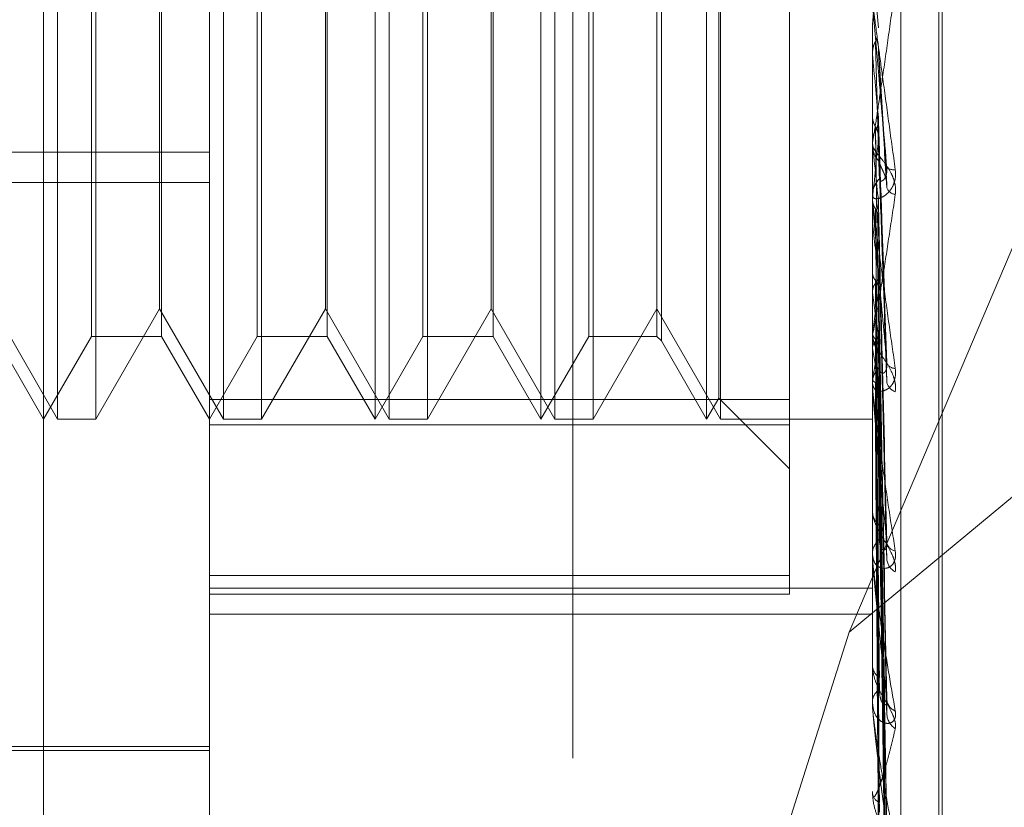
# Model space of a CAD drawing. Units: inches. Extents: x 0 to 23.4, y 0 to 16.5.
# Drawn here: x 12.2 to 12.2, y 9.6 to 9.6 of the extents above; entities that cross this region are included whole.
import ezdxf

# ---------------------------------------------------------------- set-up
doc = ezdxf.new("R2010")
doc.units = ezdxf.units.IN
doc.header["$MEASUREMENT"] = 0
doc.linetypes.add('HIDDEN', pattern=[0.07500000000000001, 0.05, -0.025])

msp = doc.modelspace()

# ---------------------------------------------------------------- linework, layer by layer
at = {"color": 7, "linetype": 'HIDDEN', "lineweight": 0}
for p, q in [((12.1969027292, 4.9828651356), (12.1969027292, 10.9071940678)), ((12.1837419811, 9.7312801458), (12.1837419811, 9.5393864328)), ((12.1753180835, 9.538857458), (12.1753180835, 9.730751171)), ((12.2146881622, 9.730751171), (12.2146881622, 9.538857458)), ((12.2163729418, 9.538963253), (12.2163729418, 9.730856966)), ((12.1654755638, 9.5678026424), (12.1654755638, 9.7299705466)), ((12.2186251701, 9.5662914472), (12.2186251701, 9.6989161805)), ((12.2188212034, 9.5661430229), (12.2188212034, 9.6987677562)), ((12.2097669024, 9.604175715), (12.2097669024, 9.6623961796)), ((12.1663075515, 9.6030020426), (12.1663075515, 9.6620571608)), ((12.1761500712, 9.6030020426), (12.1761500712, 9.6620571608)), ((12.1851606032, 9.6030020426), (12.1851606032, 9.6620517114)), ((12.1859925908, 9.6030020426), (12.1859925908, 9.6620571608)), ((12.1950031229, 9.6030020426), (12.1950031229, 9.6620517114)), ((12.1958351105, 9.6030020426), (12.1958351105, 9.6620571608)), ((12.2048456425, 9.6030020426), (12.2048456425, 9.6620517114)), ((12.2056776302, 9.6030020426), (12.2056776302, 9.6620571608)), ((12.205566165, 9.6042500241), (12.205566165, 9.6608039602)), ((12.2021566162, 9.6573996304), (12.2021566162, 9.6076641628)), ((12.1683168545, 9.6079233025), (12.1683168545, 9.6571313598)), ((12.1724767928, 9.6571359009), (12.1724767928, 9.6079278436)), ((12.1781593742, 9.6079233025), (12.1781593742, 9.6571313598)), ((12.1823193125, 9.6571359009), (12.1823193125, 9.6079278436)), ((12.1880018939, 9.6079233025), (12.1880018939, 9.6571313598)), ((12.1921618322, 9.6571359009), (12.1921618322, 9.6079278436)), ((12.1978444136, 9.6079233025), (12.1978444136, 9.6571313598)), ((12.2018928866, 9.6571359009), (12.2018928866, 9.6079278436)), ((12.2133019325, 9.5903456299), (12.2325777292, 9.635771337)), ((12.168580584, 9.6330968609), (12.168580584, 9.6030020426)), ((12.1723653276, 9.6095574108), (12.1723653276, 9.6329709246)), ((12.1784231037, 9.6330968609), (12.1784231037, 9.6030020426)), ((12.1822078473, 9.6095574108), (12.1822078473, 9.6329709246)), ((12.1882656234, 9.6330968609), (12.1882656234, 9.6030020426)), ((12.192050367, 9.6095574108), (12.192050367, 9.6329709246)), ((12.1981081431, 9.6330968609), (12.1981081431, 9.6030020426)), ((12.2146937803, 9.6302240133), (12.2150438003, 9.6262563127)), ((12.2146937803, 9.6264483215), (12.2146895674, 9.6263854376)), ((12.2146937803, 9.6242334921), (12.2146937803, 9.6264483215)), ((12.2146881622, 9.6263854976), (12.2146895674, 9.6263854376)), ((12.2146881622, 9.626321646), (12.2146884976, 9.626352405)), ((12.2146881622, 9.6247565435), (12.2146895674, 9.6247566027)), ((12.2146937803, 9.6246946122), (12.2146895674, 9.6247566027)), ((12.2146937803, 9.6160146874), (12.2146937803, 9.6246946122)), ((12.2155459006, 9.616961168), (12.2150470562, 9.6250893363)), ((12.2146881622, 9.6210307166), (12.2146895674, 9.6210306601)), ((12.2146881622, 9.6209698434), (12.2146884976, 9.6209987907)), ((12.2146937803, 9.6210898895), (12.2146895674, 9.6210306601)), ((12.2146881622, 9.6194615391), (12.2146881622, 9.6193054928)), ((12.2146937803, 9.6194483881), (12.2146895674, 9.6195060432)), ((12.2155515963, 9.6052748453), (12.2150487265, 9.6197814372)), ((12.1014991859, 9.6188710867), (12.1753180835, 9.6188710867)), ((12.1014991859, 9.6170747658), (12.1753180835, 9.6170747658)), ((12.2146881622, 9.6161388237), (12.2146881622, 9.6162929075)), ((12.2146937803, 9.6049053366), (12.2146937803, 9.616278858)), ((12.2146937803, 9.6151201624), (12.2146937803, 9.616278858)), ((12.2146937803, 9.6151201624), (12.2146937803, 9.6161449185)), ((12.2146937803, 9.6146749531), (12.2146895674, 9.6147261891)), ((12.215521376, 9.5950343684), (12.2150399653, 9.6150702068)), ((12.2146937803, 9.6117921327), (12.2146895674, 9.611746425)), ((12.2155259364, 9.5861235163), (12.2150424696, 9.6114635441)), ((12.2155222944, 9.585812495), (12.2150404725, 9.6108766034)), ((12.2146937803, 9.6105468316), (12.2146895674, 9.6105897967)), ((12.1625228079, 9.6095574108), (12.1663075515, 9.6030020426)), ((12.168580584, 9.6030020426), (12.1723653276, 9.6095574108)), ((12.1723653276, 9.6095574108), (12.1761500712, 9.6030020426)), ((12.1784231037, 9.6030020426), (12.1822078473, 9.6095574108)), ((12.1822078473, 9.6095574108), (12.1859925908, 9.6030020426)), ((12.1882656234, 9.6030020426), (12.192050367, 9.6095574108)), ((12.192050367, 9.6095574108), (12.1958351105, 9.6030020426)), ((12.1981081431, 9.6030020426), (12.2018928866, 9.6095574108)), ((12.2018928866, 9.6095574108), (12.2056776302, 9.6030020426)), ((12.1626342731, 9.6079233025), (12.1654755638, 9.6030020426)), ((12.1654755638, 9.6030020426), (12.1683168545, 9.6079233025)), ((12.1683168545, 9.6079233025), (12.1724767928, 9.6079233025)), ((12.1724767928, 9.6079233025), (12.1753180835, 9.6030020426)), ((12.1753180835, 9.6030020426), (12.1781593742, 9.6079233025)), ((12.1781593742, 9.6079233025), (12.1823193125, 9.6079233025)), ((12.1823193125, 9.6079233025), (12.1851606032, 9.6030020426)), ((12.1851606032, 9.6030020426), (12.1880018939, 9.6079233025)), ((12.1880018939, 9.6079233025), (12.1921618322, 9.6079233025)), ((12.1921618322, 9.6079233025), (12.1950031229, 9.6030020426)), ((12.1950031229, 9.6030020426), (12.1978444136, 9.6079233025)), ((12.1978444136, 9.6079233025), (12.2018928866, 9.6079233025)), ((12.2018928866, 9.6079233025), (12.2021566162, 9.607659573)), ((12.2146881622, 9.6081309366), (12.2146881622, 9.607984064)), ((12.2146937803, 9.608188853), (12.2146895674, 9.6081525238)), ((12.215525369, 9.5785249157), (12.2150421556, 9.6079277309)), ((12.2021566162, 9.607659573), (12.2048456425, 9.6030020426)), ((12.2146937803, 9.6072132248), (12.2146895674, 9.607246366)), ((12.2155229147, 9.5782812021), (12.2150408144, 9.6074675962)), ((12.2325777292, 9.6063585609), (12.2133019325, 9.5903456299)), ((12.2146937803, 9.6054653114), (12.2146895674, 9.6054396737)), ((12.2146881622, 9.605020819), (12.2146881622, 9.6051642335)), ((12.2146937803, 9.6047946177), (12.2146895674, 9.6048167374)), ((12.2146937803, 9.5947943987), (12.2146937803, 9.605150184)), ((12.2155234217, 9.572709835), (12.215041071, 9.6049660246)), ((12.2155249197, 9.5728794473), (12.2150419101, 9.6052820996)), ((12.2048456425, 9.6030020426), (12.205566165, 9.6042500241)), ((12.205566165, 9.6042500241), (12.2097669024, 9.6000492867)), ((12.1753180835, 9.604175715), (12.2097669024, 9.604175715)), ((12.2097669024, 9.604175715), (12.2097669024, 9.5937261339)), ((12.2146937803, 9.6037199438), (12.2146895674, 9.6037059242)), ((12.2155245298, 9.5693908271), (12.2150416966, 9.6036221926)), ((12.2146937803, 9.6033784252), (12.2146895674, 9.6033887238)), ((12.2155237939, 9.5693055034), (12.2150412927, 9.6034612474)), ((12.1663075515, 9.6030020426), (12.168580584, 9.6030020426)), ((12.2097669024, 9.6026630238), (12.1753180835, 9.6026630238)), ((12.1761500712, 9.6030020426), (12.1784231037, 9.6030020426)), ((12.1859925908, 9.6030020426), (12.1882656234, 9.6030020426)), ((12.1958351105, 9.6030020426), (12.1981081431, 9.6030020426)), ((12.2056776302, 9.6030020426), (12.2146881622, 9.6030020426)), ((12.2146937803, 9.6030158322), (12.2146895674, 9.6030139375)), ((12.2155241638, 9.5681849984), (12.2150414959, 9.6030078551)), ((12.2146881622, 9.5976821654), (12.2146881622, 9.5975497749)), ((12.2146881622, 9.5948970533), (12.2146881622, 9.5950246151)), ((12.2146937803, 9.5860473093), (12.2146937803, 9.5950105657)), ((12.1753180835, 9.5937261339), (12.2097669024, 9.5937261339)), ((12.2097669024, 9.5937261339), (12.2097669024, 9.5926074437)), ((12.1753180835, 9.5929579727), (12.2146881622, 9.5929579727)), ((12.2097669024, 9.5926074437), (12.1753180835, 9.5926074437)), ((12.1753180835, 9.5914263728), (12.2146881622, 9.5914263728)), ((12.2133019325, 9.5903456299), (12.2050740531, 9.5642904591)), ((12.2146881622, 9.5884928713), (12.2146881622, 9.5883797479)), ((12.2146881622, 9.5861334261), (12.2146881622, 9.5862405247)), ((12.1467747764, 9.5835630663), (12.1753180835, 9.5835630663)), ((12.1556330441, 9.5833170033), (12.1753180835, 9.5833170033)), ((12.2146881622, 9.5808951794), (12.2146881622, 9.5808054117))]:
    msp.add_line(p, q, dxfattribs=at)
for centre, radius, start, end in [((10.6412347113, 9.7671019759), 1.579733171210718, 354.8918293212, 355.0364532904), ((13.2918887159, 9.7223981829), 1.081616806939044, 185.1826518397, 185.3840116014), ((11.8181405737, 9.6577754614), 0.398732426267004, 354.0069851328, 354.5097315739), ((12.7089876546, 9.6676201593), 0.4966356347928099, 185.5662245625, 185.9680831051), ((12.2161127498, 9.6193083539), 0.0014245904862453, 180.1150735796, 224.9601225956), ((12.2159364783, 9.6184777797), 0.0006539684523536, 233.0187133711, 279.7336110953), ((12.2160910317, 9.6162888045), 0.0014028754454611, 134.6738692513, 179.832428624), ((12.2161466186, 9.6170017927), 0.0006541990711062, 202.6967926521, 261.2450013102), ((12.2160625768, 9.6161388306), 0.001374414593096, 180.0002903768, 185.1822711584), ((12.4549437651, 9.6409805262), 0.2416858257605397, 186.2485673233, 186.9695325174), ((12.1159795572, 9.6233273474), 0.0998682725180496, 351.2812310826, 352.7246878727), ((12.321586109, 9.6244539254), 0.107793214951022, 187.41275818, 188.7372585025), ((12.2159889952, 9.6079943784), 0.0013008739064649, 180.4542922725, 227.1750002349), ((12.1778422145, 9.6133904763), 0.0376941128397756, 347.8630313529, 350.7276477475), ((12.2528308716, 9.6135858381), 0.0386658497482294, 189.4863393778, 192.2388193958), ((12.2159531756, 9.6051515718), 0.0012650767688351, 132.11972507, 179.426538834), ((12.216035282, 9.6065570383), 0.0005334951814554, 202.6912327059, 271.2632179152), ((12.2158783048, 9.60502084), 0.0011901425882206, 180.0010119263, 185.5693237264), ((12.2163012127, 9.6053694726), 0.0007722662294309, 190.9788756767, 250.7845312305), ((12.2158102251, 9.5975728987), 0.0011223011409424, 181.180596684, 231.0507786203), ((12.2157654357, 9.5949977704), 0.0010776079295389, 127.8168810308, 178.5725340422), ((12.2161787059, 9.5958036814), 0.0006451458378505, 189.8555742475, 258.2242311399), ((12.2156296444, 9.5948970975), 0.0009414821506684, 180.0026891742, 186.2624051168), ((12.2164906152, 9.5947757241), 0.0009521209841065, 185.6262099363, 242.2329564102), ((12.2156020508, 9.5884227782), 0.0009149010796823, 182.6957704781, 237.0710144199), ((12.2155547084, 9.5861917526), 0.0008679175941898, 121.2302762684, 176.7785996422), ((12.2153522196, 9.5861335061), 0.0006640574064984, 180.0069019977, 187.4582167469), ((12.2163625242, 9.5864296515), 0.000821862633691, 184.3973670341, 247.4269535384), ((12.2166842536, 9.5855697917), 0.0011427244181569, 182.9862334584, 236.108370311), ((12.2153942963, 9.5808798397), 0.0007100456446787, 186.0168779014, 245.9307928539)]:
    msp.add_arc(centre, radius, start, end, dxfattribs=at)
for points, knots in [([(12.21468816223417, 9.619461539127133), (12.2146886617119, 9.619455275680606), (12.21468974045042, 9.61944174830886), (12.21470023438577, 9.619477838192928), (12.21473673996177, 9.619663095616062), (12.21485581664058, 9.620392285233105), (12.2150563634456, 9.62171467657413), (12.21534554111788, 9.623685927813556), (12.21567775366044, 9.626007744846463), (12.21592360981702, 9.627770023969875), (12.21604704321676, 9.628654785639146)], [0, 0, 0, 0, 0.0132025401077882, 0.0285139606762571, 0.0541642800146705, 0.1335656119371402, 0.307582669522547, 0.487106389841184, 0.7424990169522828, 1, 1, 1, 1]), ([(12.21468816223417, 9.627849233812752), (12.2146886617119, 9.627842141846338), (12.21468974045041, 9.627826825092916), (12.21470023438577, 9.627738413137537), (12.21473673996177, 9.627451841523348), (12.21485581664058, 9.626558414787358), (12.21505636344559, 9.625077487644477), (12.21534554111788, 9.622953623067717), (12.21567775366043, 9.620523020388621), (12.21592360981701, 9.618732277501984), (12.21604704321675, 9.617833225447981)], [0, 0, 0, 0, 0.0132025401128128, 0.0285139606797208, 0.0541642800169298, 0.133565611939712, 0.3075826695265964, 0.4871063898435244, 0.7424990169517148, 1, 1, 1, 1]), ([(12.21554308091213, 9.617955368727138), (12.21538949885707, 9.619700604939897), (12.21513182159656, 9.622628731445973), (12.21485254901958, 9.62583925864365), (12.21472651153338, 9.62731503416693), (12.21470195488455, 9.627611666119304), (12.21469486975472, 9.62770118255664), (12.21469411472446, 9.627714868413793), (12.21469378029801, 9.627720930306802)], [0, 0, 0, 0, 0.52731887987382, 0.8847263069752251, 0.9590362595953793, 0.9800473728115681, 0.991162359075152, 1, 1, 1, 1]), ([(12.21468849760203, 9.626352404990765), (12.21468843961633, 9.626144769331919), (12.21468824714719, 9.625455574290633), (12.21468819741942, 9.624765439393215), (12.21468816267328, 9.624283223307652)], [0, 0, 0, 0, 0.3012727115104555, 0.9999999999999999, 0.9999999999999999, 0.9999999999999999, 0.9999999999999999]), ([(12.214688497602, 9.62478733413614), (12.21470443236448, 9.624937953731626), (12.21472862543035, 9.62516663299808), (12.21483315178245, 9.625372528411312), (12.21486883185428, 9.62544281081365)], [0, 0, 0, 0, 0.6586499852833048, 1, 1, 1, 1]), ([(12.2148688318543, 9.625693530191848), (12.21489579545062, 9.62564122742076), (12.21495936812104, 9.62551791201472), (12.21502311331013, 9.625306478072575), (12.21505411982471, 9.625086507582765), (12.21504687791219, 9.624945168681148), (12.21504380030312, 9.624885103624655)], [0, 0, 0, 0, 0.2088805403049932, 0.492482293103177, 0.7843192540253735, 1, 1, 1, 1]), ([(12.21486883185428, 9.62544281081365), (12.21487567570117, 9.625201176619047), (12.21490989494321, 9.623993005378354), (12.21498769278471, 9.621282684088039), (12.21506052760394, 9.618795324717773), (12.21510471139906, 9.617286417604904)], [0, 0, 0, 0, 0.0895371415804088, 0.4476858070873471, 1, 1, 1, 1]), ([(12.214688497602, 9.62478733413614), (12.2146884396163, 9.624531027626531), (12.21468824714716, 9.623680281774178), (12.2146881974194, 9.622830464298445), (12.21468816267325, 9.622236673637781)], [0, 0, 0, 0, 0.3012727113492098, 1, 1, 1, 1]), ([(12.21504380030312, 9.624885103624655), (12.21505748457808, 9.624650779985226), (12.21512590604799, 9.623479160159553), (12.21529035984253, 9.62074498533961), (12.21544541628739, 9.618293482750962), (12.21554308091212, 9.616749367118972)], [0, 0, 0, 0, 0.0846963374236258, 0.4234822757483352, 0.9999999999999999, 0.9999999999999999, 0.9999999999999999, 0.9999999999999999]), ([(12.21468849760203, 9.620998790680872), (12.21468843961633, 9.620612828354664), (12.21468824714718, 9.619331722196275), (12.21468819741942, 9.618049731575551), (12.21468816267327, 9.6171539697454)], [0, 0, 0, 0, 0.3012727116179249, 1, 1, 1, 1]), ([(12.21468849760203, 9.620998790680872), (12.21469371517471, 9.620928489175787), (12.2147042829061, 9.620786099703182), (12.21476454775905, 9.620576369468292), (12.21483383643021, 9.620446341939733), (12.2148688318543, 9.620380669320701)], [0, 0, 0, 0, 0.3255400288589386, 0.6593524984356118, 1, 1, 1, 1]), ([(12.21486883185428, 9.620145991760063), (12.2148957954506, 9.620195117698284), (12.21495936812103, 9.62031094301486), (12.21502311331011, 9.620510174541614), (12.21505411982469, 9.620718180663374), (12.21504687791217, 9.6208524701286), (12.2150438003031, 9.620909539372972)], [0, 0, 0, 0, 0.2088805402775204, 0.492482293078994, 0.7843192540015101, 1, 1, 1, 1]), ([(12.2150438003031, 9.620909539372972), (12.21505748457806, 9.620502860268962), (12.21512590604797, 9.618469461922514), (12.21529035984251, 9.613637442888466), (12.21544541628739, 9.609167006138916), (12.21554308091213, 9.606351234579558)], [0, 0, 0, 0, 0.0846963374228557, 0.4234822757476215, 1, 1, 1, 1]), ([(12.21468849760201, 9.619533858001763), (12.21470443236449, 9.619674236922178), (12.21472862543036, 9.619887368211263), (12.21483315178245, 9.620080176610234), (12.21486883185428, 9.620145991760062)], [0, 0, 0, 0, 0.6586499852694504, 1, 1, 1, 1]), ([(12.2148688318543, 9.620380669320701), (12.21487567570119, 9.619980817496968), (12.21490989494323, 9.617981557935346), (12.21498769278471, 9.613526749588377), (12.21506052760394, 9.609489432344485), (12.21510471139905, 9.60704027410099)], [0, 0, 0, 0, 0.0895371415798104, 0.447685807086536, 0.9999999999999999, 0.9999999999999999, 0.9999999999999999, 0.9999999999999999]), ([(12.2148688318543, 9.620380669320701), (12.21489579545062, 9.620331764989091), (12.21495936812105, 9.620216462159355), (12.21502311331013, 9.620018962324949), (12.21505411982471, 9.619813712236358), (12.21504687791219, 9.61968202707421), (12.21504380030312, 9.619626064585368)], [0, 0, 0, 0, 0.2088805402994153, 0.49248229310819, 0.7843192540039394, 1, 1, 1, 1]), ([(12.21486883185428, 9.620145991760062), (12.21487567570117, 9.61972815848305), (12.21490989494323, 9.617638991635138), (12.21498769278471, 9.612961550638543), (12.21506052760394, 9.608684514865276), (12.21510471139905, 9.606089936141577)], [0, 0, 0, 0, 0.0895371415807105, 0.4476858070868807, 1, 1, 1, 1]), ([(12.21468849760201, 9.619533858001763), (12.21468843961631, 9.619102338939518), (12.21468824714717, 9.617670018500096), (12.2146881974194, 9.616238562295681), (12.21468816267326, 9.615238364783087)], [0, 0, 0, 0, 0.3012727113066907, 1, 1, 1, 1]), ([(12.21504380030312, 9.619626064585368), (12.21505748457808, 9.619215078863396), (12.21512590604799, 9.61716014739723), (12.21529035984251, 9.61233805932953), (12.21544541628738, 9.6079722605371), (12.21554308091213, 9.605222396762636)], [0, 0, 0, 0, 0.0846963374238566, 0.4234822757483026, 0.9999999999999999, 0.9999999999999999, 0.9999999999999999, 0.9999999999999999]), ([(12.21604704321675, 9.616355216211277), (12.21605802158865, 9.616534298257093), (12.21607041390166, 9.61673644487639), (12.2160014318223, 9.61712246909631), (12.21591955472444, 9.61736652098377), (12.21572418454392, 9.617779101783036), (12.21544144612214, 9.618214179081662), (12.21505537374108, 9.618689986183021), (12.21475056383806, 9.619072337437247), (12.21470923056127, 9.619226773744682), (12.21468816223417, 9.619305492754965)], [0, 0, 0, 0, 0.11944610096448, 0.1348299623675679, 0.2536738278724798, 0.2817546550362912, 0.4371652095535142, 0.6109336935335818, 0.8016857882183722, 1, 1, 1, 1]), ([(12.2151047113991, 9.618301717668468), (12.21510675839352, 9.618280513624068), (12.21511086537173, 9.618237970983142), (12.21513566824222, 9.618154978266933), (12.21517486718286, 9.618055325529976), (12.21522487611628, 9.617945901143466), (12.21527985908047, 9.617829905267643), (12.21532558126635, 9.617731765782608), (12.2153644611115, 9.61764355773183), (12.21539439055384, 9.617572000940381), (12.21542474766209, 9.617493979196842), (12.21545722157963, 9.617401884460378), (12.21549012120551, 9.617293575951328), (12.21551949496807, 9.617169735454071), (12.21554039108662, 9.61703995921574), (12.21554891168343, 9.616925524201694), (12.21554911359321, 9.61682780387069), (12.21554510149988, 9.616775638744787), (12.21554308091212, 9.616749367118972)], [0, 0, 0, 0, 0.1040116055896609, 0.2086832259653991, 0.3157857281807234, 0.4239904783148414, 0.4999112947910594, 0.5767361251036809, 0.6146767877867415, 0.6528453233572026, 0.6918953953425014, 0.7313440900288546, 0.7812396677094268, 0.8324486313642178, 0.8823999591930589, 0.9340795934272776, 0.9668008803748462, 1, 1, 1, 1]), ([(12.21604704321675, 9.617833225447981), (12.21605802158865, 9.61764880182042), (12.21607041390166, 9.61744062565926), (12.21600143182231, 9.617082506840493), (12.21591955472444, 9.616873198554643), (12.21572418454393, 9.616554232282263), (12.21544144612215, 9.616271816527817), (12.21505537374109, 9.616094658368361), (12.21475056383806, 9.616095288288587), (12.21470923056128, 9.616226186352106), (12.21468816223418, 9.616292907488994)], [0, 0, 0, 0, 0.1194461009600273, 0.1348299623659737, 0.2536738278674598, 0.2817546550330581, 0.4371652095523275, 0.6109336935279933, 0.8016857882056996, 1, 1, 1, 1]), ([(12.21510471139911, 9.617286417604966), (12.21511160935683, 9.617247405400672), (12.21512562028333, 9.61716816497196), (12.21521395426606, 9.617138288209668), (12.21531497419582, 9.61718534580343), (12.21539471885293, 9.617269836084986), (12.21546141558965, 9.617375854767666), (12.2155239104221, 9.617545167650917), (12.21555392385275, 9.61775690583569), (12.21554614570173, 9.617899272597063), (12.21554308091213, 9.617955368727138)], [0, 0, 0, 0, 0.2088827428255484, 0.4242764128065945, 0.5770481381996697, 0.6532316688231953, 0.7317647868027451, 0.8327081122904725, 0.9340827353047896, 1, 1, 1, 1]), ([(12.21468816223417, 9.608130936589484), (12.2146886617119, 9.608115985386002), (12.21468974045042, 9.608083694779447), (12.21470023438577, 9.608083003590156), (12.21473673996178, 9.608191815402344), (12.21485581664058, 9.608777661433773), (12.2150563634456, 9.60993367791842), (12.21534554111789, 9.611713151297367), (12.21567775366043, 9.61385675716346), (12.21592360981701, 9.615520117332611), (12.21604704321675, 9.616355216211277)], [0, 0, 0, 0, 0.013202540110177, 0.0285139606800161, 0.0541642800137742, 0.133565611938132, 0.3075826695253004, 0.4871063898426648, 0.7424990169535545, 1, 1, 1, 1]), ([(12.21468816223418, 9.616138823678682), (12.21468866171191, 9.616123081471956), (12.21468974045042, 9.616089082509644), (12.21470023438578, 9.615969527113934), (12.21473673996178, 9.615627875026467), (12.21485581664059, 9.614664579245972), (12.2150563634456, 9.613144215779254), (12.2153455411179, 9.611014006426291), (12.21567775366045, 9.608620389386617), (12.21592360981702, 9.606891613796405), (12.21604704321676, 9.606023672755356)], [0, 0, 0, 0, 0.0132025401093253, 0.0285139606790798, 0.0541642800152754, 0.1335656119390369, 0.3075826695260662, 0.4871063898428915, 0.742499016953125, 1, 1, 1, 1]), ([(12.21468849760203, 9.616061929924411), (12.21468843961632, 9.615511590614933), (12.21468824714717, 9.613684875851256), (12.21468819741941, 9.611857363985818), (12.21468816267327, 9.610580431574869)], [0, 0, 0, 0, 0.3012727112206872, 1, 1, 1, 1]), ([(12.21468849760203, 9.616061929924411), (12.2146937151747, 9.6159986173275), (12.21470428290608, 9.615870383269462), (12.21476454775905, 9.615682089028287), (12.21483383643021, 9.615565691217352), (12.21486883185429, 9.615506902519458)], [0, 0, 0, 0, 0.3255400288497076, 0.6593524984147215, 1, 1, 1, 1]), ([(12.21554308091213, 9.606351234579558), (12.21538949885709, 9.608026912339648), (12.21513182159658, 9.61083833490187), (12.21485254901959, 9.614013685580776), (12.2147265115334, 9.615539829042595), (12.21470195488456, 9.615868724686537), (12.21469486975474, 9.61597725197901), (12.21469411472447, 9.616003196016283), (12.21469378029802, 9.61601468743961)], [0, 0, 0, 0, 0.5273188798755851, 0.884726306977347, 0.9590362595959121, 0.9800473728114285, 0.9911623590769172, 1, 1, 1, 1]), ([(12.21486883185429, 9.615296748634835), (12.21489579545061, 9.615340796433223), (12.21495936812103, 9.615444648906621), (12.21502311331012, 9.615623494490615), (12.2150541198247, 9.61581045423984), (12.21504687791217, 9.6159313626871), (12.21504380030311, 9.615982745375321)], [0, 0, 0, 0, 0.2088805403118609, 0.4924822931026092, 0.7843192540181868, 1, 1, 1, 1]), ([(12.21504380030311, 9.615982745375321), (12.21505748457807, 9.61541380824436), (12.21512590604798, 9.612569118635518), (12.21529035984251, 9.605824506960799), (12.21544541628738, 9.599608499959805), (12.21554308091212, 9.59569325482677)], [0, 0, 0, 0, 0.0846963374238392, 0.423482275747221, 1, 1, 1, 1]), ([(12.21486883185429, 9.615506902519458), (12.21487567570119, 9.614944074144622), (12.21490989494323, 9.61212993164696), (12.21498769278472, 9.605853793508874), (12.21506052760394, 9.600156332624021), (12.21510471139906, 9.596700081244654)], [0, 0, 0, 0, 0.0895371415800311, 0.4476858070863719, 1, 1, 1, 1]), ([(12.21486883185429, 9.615506902519458), (12.21489579545062, 9.615463164157296), (12.21495936812104, 9.615360041248556), (12.21502311331013, 9.615183613680456), (12.2150541198247, 9.615000502266126), (12.21504687791218, 9.614883230288282), (12.21504380030312, 9.614833392997246)], [0, 0, 0, 0, 0.208880540288518, 0.4924822930981548, 0.7843192540272103, 1, 1, 1, 1]), ([(12.21486883185429, 9.615296748634835), (12.21487567570118, 9.614717817858718), (12.21490989494323, 9.611823163336823), (12.21498769278471, 9.605347657538433), (12.21506052760393, 9.59943552857873), (12.21510471139904, 9.595849053079395)], [0, 0, 0, 0, 0.089537141580276, 0.447685807086568, 1, 1, 1, 1]), ([(12.21468849760202, 9.61475008190472), (12.21468843961632, 9.614158946513056), (12.21468824714717, 9.612196819280488), (12.21468819741941, 9.61023546090566), (12.21468816267326, 9.608865006286639)], [0, 0, 0, 0, 0.3012727115006251, 1, 1, 1, 1]), ([(12.21504380030312, 9.614833392997246), (12.21505748457808, 9.61426059928753), (12.21512590604797, 9.611396626758081), (12.21529035984253, 9.604660908269326), (12.21544541628739, 9.598538604616408), (12.21554308091213, 9.594682379940958)], [0, 0, 0, 0, 0.0846963374233348, 0.4234822757482427, 0.9999999999999999, 0.9999999999999999, 0.9999999999999999, 0.9999999999999999]), ([(12.21468849760203, 9.611720253732047), (12.21468843961632, 9.611025428135823), (12.21468824714717, 9.608719126999995), (12.21468819741941, 9.606412144932362), (12.21468816267327, 9.604800193607126)], [0, 0, 0, 0, 0.3012727112826458, 1, 1, 1, 1]), ([(12.21468849760203, 9.611720253732047), (12.2146937151747, 9.611666218325512), (12.21470428290608, 9.611556774394982), (12.21476454775904, 9.611396721592008), (12.21483383643021, 9.611298160418842), (12.21486883185429, 9.611248380418804)], [0, 0, 0, 0, 0.3255400288635991, 0.6593524984415248, 1, 1, 1, 1]), ([(12.21486883185429, 9.611070345719158), (12.21489579545061, 9.611107723375502), (12.21495936812103, 9.611195849506732), (12.21502311331012, 9.611347845202596), (12.2150541198247, 9.611507001366842), (12.21504687791218, 9.611610158849823), (12.21504380030311, 9.611653997877665)], [0, 0, 0, 0, 0.2088805403070891, 0.4924822930898636, 0.7843192540106337, 0.9999999999999999, 0.9999999999999999, 0.9999999999999999, 0.9999999999999999]), ([(12.21486883185429, 9.611248380418804), (12.21487567570118, 9.610542917576778), (12.21490989494322, 9.607015602585143), (12.21498769278473, 9.599144970640506), (12.21506052760394, 9.591993287195676), (12.21510471139905, 9.587654860610481)], [0, 0, 0, 0, 0.0895371415797021, 0.4476858070868298, 1, 1, 1, 1]), ([(12.21486883185429, 9.611248380418804), (12.21489579545061, 9.611211388844453), (12.21495936812103, 9.611124172987324), (12.21502311331014, 9.61097519423753), (12.2150541198247, 9.610820839620994), (12.21504687791218, 9.610722219342316), (12.21504380030312, 9.610680308498651)], [0, 0, 0, 0, 0.2088805403191939, 0.4924822930879345, 0.7843192540334745, 1, 1, 1, 1]), ([(12.21504380030311, 9.611653997877665), (12.21505748457807, 9.610943365590016), (12.21512590604797, 9.607390199212963), (12.2152903598425, 9.598976762736518), (12.21544541628738, 9.591239848172682), (12.21554308091212, 9.586366636626119)], [0, 0, 0, 0, 0.0846963374237036, 0.4234822757478306, 1, 1, 1, 1]), ([(12.21468849760202, 9.610608903977141), (12.21470443236449, 9.61071413406757), (12.21472862543036, 9.610873900396847), (12.21483315178246, 9.611020353835665), (12.21486883185429, 9.611070345719158)], [0, 0, 0, 0, 0.6586499853019044, 1, 1, 1, 1]), ([(12.21486883185429, 9.611070345719158), (12.21487567570118, 9.610351241510557), (12.21490989494323, 9.60675571967095), (12.21498769278471, 9.598716190722257), (12.21506052760393, 9.591382648320595), (12.21510471139904, 9.586933900614627)], [0, 0, 0, 0, 0.0895371415799742, 0.447685807087049, 1, 1, 1, 1]), ([(12.21504380030312, 9.61068030849865), (12.21505748457808, 9.609966409058261), (12.21512590604797, 9.606396906894767), (12.21529035984253, 9.59799100440082), (12.21544541628739, 9.590333471892974), (12.21554308091213, 9.585510260323627)], [0, 0, 0, 0, 0.0846963374228306, 0.4234822757481327, 0.9999999999999999, 0.9999999999999999, 0.9999999999999999, 0.9999999999999999]), ([(12.21468849760202, 9.610608903977141), (12.21468843961631, 9.609879517429315), (12.21468824714717, 9.60745849979315), (12.21468819741941, 9.605038127848827), (12.21468816267326, 9.603346947922995)], [0, 0, 0, 0, 0.3012727114959274, 1, 1, 1, 1]), ([(12.21604704321675, 9.60464023121693), (12.21605802158865, 9.60480564891164), (12.21607041390165, 9.604992371302526), (12.21600143182232, 9.605365221629311), (12.21591955472445, 9.605608007693652), (12.21572418454392, 9.606032853824141), (12.21544144612214, 9.606503143950706), (12.21505537374108, 9.607071851829705), (12.21475056383806, 9.607587913353177), (12.21470923056127, 9.60785031373147), (12.21468816223417, 9.607984064003155)], [0, 0, 0, 0, 0.1194461009579081, 0.1348299623658557, 0.2536738278699566, 0.2817546550327636, 0.4371652095487749, 0.6109336935272598, 0.8016857882111419, 1, 1, 1, 1]), ([(12.21468849760202, 9.608130681593426), (12.21468843961632, 9.60731648251787), (12.21468824714718, 9.604613950743294), (12.21468819741942, 9.601910878817474), (12.21468816267327, 9.600022168700038)], [0, 0, 0, 0, 0.3012727114681515, 1, 1, 1, 1]), ([(12.21468849760202, 9.608130681593426), (12.21469371517471, 9.608087876357654), (12.21470428290611, 9.608001178143459), (12.21476454775904, 9.607875151503984), (12.2148338364302, 9.607797989226189), (12.21486883185429, 9.6077590171029)], [0, 0, 0, 0, 0.3255400288613374, 0.6593524984073666, 1, 1, 1, 1]), ([(12.21486883185429, 9.607619536226156), (12.21489562342121, 9.607648889670322), (12.21499595960129, 9.607758820249153), (12.21505740394292, 9.607918271520694), (12.21504672046875, 9.608045086218526), (12.21504380030311, 9.608079749092976)], [0, 0, 0, 0, 0.2093091832346586, 0.7838766564306031, 1, 1, 1, 1]), ([(12.21486883185429, 9.607759017102897), (12.21487567570118, 9.606936417058861), (12.21490989494323, 9.602823415927396), (12.21498769278473, 9.593642755321381), (12.21506052760394, 9.585295329789812), (12.21510471139905, 9.580231530039242)], [0, 0, 0, 0, 0.0895371415792804, 0.4476858070867034, 1, 1, 1, 1]), ([(12.21486883185429, 9.6077590171029), (12.21489579545061, 9.607730109288243), (12.21495936812103, 9.60766195269103), (12.21502311331012, 9.60754580723975), (12.21505411982471, 9.60742578819905), (12.21504687791218, 9.607349384013334), (12.21504380030312, 9.607316914384104)], [0, 0, 0, 0, 0.2088805403148844, 0.4924822931019829, 0.7843192540236169, 1, 1, 1, 1]), ([(12.21504380030311, 9.608079749092976), (12.21505748457807, 9.607253105751054), (12.21512590604798, 9.603119883296362), (12.2152903598425, 9.593341705533396), (12.21544541628738, 9.584363515657422), (12.21554308091213, 9.578708468259677)], [0, 0, 0, 0, 0.0846963374233893, 0.423482275747669, 1, 1, 1, 1]), ([(12.21468849760202, 9.607259997179085), (12.21468843961632, 9.606418721405321), (12.21468824714717, 9.60362631524779), (12.21468819741941, 9.600834408279296), (12.21468816267326, 9.598883626692528)], [0, 0, 0, 0, 0.3012727111687426, 1, 1, 1, 1]), ([(12.21468849760202, 9.607259997179085), (12.21470443236449, 9.607341589484909), (12.21472862543036, 9.607465467580475), (12.21483315178246, 9.607580328462417), (12.21486883185429, 9.607619536226156)], [0, 0, 0, 0, 0.658649985305318, 1, 1, 1, 1]), ([(12.21486883185429, 9.607619536226156), (12.21487567570118, 9.606786248884788), (12.21490989494323, 9.602619811254895), (12.21498769278471, 9.593306828678692), (12.21506052760394, 9.584816926164873), (12.21510471139906, 9.579666695585475)], [0, 0, 0, 0, 0.0895371415809479, 0.447685807086371, 1, 1, 1, 1]), ([(12.21504380030312, 9.607316914384104), (12.21505748457808, 9.606487711398863), (12.21512590604798, 9.602341690709808), (12.21529035984253, 9.592569415428127), (12.21544541628739, 9.5836534172417), (12.21554308091212, 9.57803754221132)], [0, 0, 0, 0, 0.0846963374238111, 0.423482275747549, 1, 1, 1, 1]), ([(12.21604704321676, 9.606023672755356), (12.21605802158866, 9.605848843017569), (12.21607041390166, 9.605651496375215), (12.21600143182233, 9.605327816284818), (12.21591955472445, 9.605146249591368), (12.21572418454393, 9.60488635534198), (12.21544144612215, 9.604685059886723), (12.2150553737411, 9.604642581284265), (12.21475056383806, 9.604801345210134), (12.21470923056127, 9.605041713395652), (12.21468816223418, 9.605164233455747)], [0, 0, 0, 0, 0.11944610096047, 0.1348299623681529, 0.2536738278714657, 0.2817546550342241, 0.4371652095506104, 0.6109336935305044, 0.8016857882123648, 0.9999999999999999, 0.9999999999999999, 0.9999999999999999, 0.9999999999999999]), ([(12.21510471139911, 9.606089936141641), (12.21511160935683, 9.606018625753844), (12.21512562028334, 9.605873782215692), (12.21521395426606, 9.6057519392608), (12.21531497419582, 9.60572881082729), (12.21539471885293, 9.605766947612628), (12.21546141558967, 9.605836812016202), (12.2155239104221, 9.605972081939964), (12.21555392385275, 9.606160856642303), (12.21554614570174, 9.60629742368598), (12.21554308091213, 9.606351234579558)], [0, 0, 0, 0, 0.208882742831035, 0.4242764128149124, 0.5770481382058512, 0.653231668823796, 0.7317647867959772, 0.83270811228699, 0.9340827353113077, 1, 1, 1, 1]), ([(12.21468849760202, 9.605422949998225), (12.21468844082391, 9.60451880312698), (12.21468825227507, 9.601516310460696), (12.21468816405401, 9.598422449891476), (12.21468816230682, 9.59623275493351), (12.21468816223418, 9.596141711233248)], [0, 0, 0, 0, 0.2922709278849492, 0.9705738585761545, 1, 1, 1, 1]), ([(12.21468849760202, 9.605422949998225), (12.2146937151747, 9.605392922025967), (12.21470428290608, 9.605332103027456), (12.21476454775904, 9.605244657482567), (12.2148338364302, 9.605191682945927), (12.21486883185429, 9.605164927253481)], [0, 0, 0, 0, 0.3255400288458739, 0.659352498408839, 1, 1, 1, 1]), ([(12.21486883185429, 9.605069041401922), (12.21489562342121, 9.605089314917366), (12.21499595960129, 9.605165240565997), (12.21505740394291, 9.60527600942928), (12.21504672046875, 9.605364888059327), (12.21504380030311, 9.605389181684963)], [0, 0, 0, 0, 0.209309183237426, 0.7838766564637463, 1, 1, 1, 1]), ([(12.21504380030311, 9.605389181684963), (12.21505748457807, 9.604476404332942), (12.21512590604798, 9.599912511229137), (12.21529035984251, 9.58912300100082), (12.21544541628739, 9.579228030987261), (12.21554308091213, 9.572995535885362)], [0, 0, 0, 0, 0.0846963374235265, 0.4234822757479811, 1, 1, 1, 1]), ([(12.21468816223418, 9.60502081896804), (12.21468866171191, 9.604996995485365), (12.21468974045042, 9.604945543125245), (12.21470023438578, 9.604799165332695), (12.21473673996178, 9.604414780968645), (12.21485581664058, 9.603416432162856), (12.2150563634456, 9.60191158226935), (12.21534554111788, 9.599852019456375), (12.21567775366043, 9.597581899612448), (12.215923609817, 9.59597757377277), (12.21604704321674, 9.595172113395288)], [0, 0, 0, 0, 0.0132025401090964, 0.0285139606780056, 0.054164280015159, 0.1335656119389111, 0.3075826695262521, 0.4871063898442442, 0.7424990169538251, 1, 1, 1, 1]), ([(12.21468849760202, 9.60482439972772), (12.21468843961631, 9.603901640626407), (12.21468824714717, 9.600838770788103), (12.21468819741941, 9.597776235594008), (12.21468816267327, 9.595636358682057)], [0, 0, 0, 0, 0.3012727115505119, 1, 1, 1, 1]), ([(12.21554308091212, 9.59569325482677), (12.21538949885707, 9.597238810773977), (12.21513182159657, 9.599831917255816), (12.21485254901956, 9.602857325969325), (12.2147265115334, 9.604378678568462), (12.21470195488456, 9.60472795075857), (12.21469486975473, 9.604851566446982), (12.21469411472447, 9.604888830979302), (12.21469378029802, 9.60490533660298)], [0, 0, 0, 0, 0.5273188798758164, 0.8847263069787132, 0.959036259598852, 0.9800473728122973, 0.9911623590789075, 1, 1, 1, 1]), ([(12.21486883185429, 9.605164927253478), (12.21487567570118, 9.604254920916272), (12.21490989494325, 9.599704888222192), (12.21498769278472, 9.589546011949079), (12.21506052760394, 9.580304542038494), (12.21510471139905, 9.574698388039135)], [0, 0, 0, 0, 0.0895371415806114, 0.4476858070868885, 1, 1, 1, 1]), ([(12.21486883185429, 9.605164927253481), (12.2148964250973, 9.605145158373348), (12.21498486641374, 9.605081795549944), (12.21501038679727, 9.605012489858426), (12.21502794495032, 9.60496480719181)], [0, 0, 0, 0, 0.3119949375925814, 1, 1, 1, 1]), ([(12.21486883185429, 9.605069041401922), (12.21487567570118, 9.604151688103407), (12.21490989494324, 9.599564920594613), (12.21498769278472, 9.589315079846124), (12.21506052760395, 9.579975664417166), (12.21510471139906, 9.574310093716266)], [0, 0, 0, 0, 0.0895371415800167, 0.4476858070870981, 1, 1, 1, 1]), ([(12.21504380030312, 9.604864772480182), (12.21505748457808, 9.60395023550644), (12.21512590604799, 9.599377544281825), (12.21529035984252, 9.588592091702562), (12.21544541628738, 9.578739875242393), (12.21554308091212, 9.572534309106597)], [0, 0, 0, 0, 0.0846963374238251, 0.4234822757480767, 1, 1, 1, 1]), ([(12.21468849760203, 9.603694923421214), (12.21468844082391, 9.602733509243048), (12.21468825227505, 9.599540843193935), (12.21468816405402, 9.596251198090659), (12.21468816230683, 9.593922977368537), (12.21468816223418, 9.593826174008447)], [0, 0, 0, 0, 0.2922709278851137, 0.970573858584804, 1, 1, 1, 1]), ([(12.21486883185429, 9.603511042774642), (12.21489562342121, 9.603521503623686), (12.2149959596013, 9.603560680191322), (12.21505740394291, 9.60361876317111), (12.21504672046876, 9.603666493428088), (12.21504380030312, 9.603679539769981)], [0, 0, 0, 0, 0.2093091832136025, 0.7838766564259476, 0.9999999999999999, 0.9999999999999999, 0.9999999999999999, 0.9999999999999999]), ([(12.21504380030312, 9.603679539769981), (12.21505748457808, 9.602713618559568), (12.21512590604798, 9.59788400579448), (12.21529035984254, 9.586473124112299), (12.21544541628739, 9.57601900395853), (12.21554308091212, 9.569434319764055)], [0, 0, 0, 0, 0.0846963374240184, 0.4234822757478532, 1, 1, 1, 1]), ([(12.21468849760202, 9.603390140460823), (12.21468844082391, 9.602419249614593), (12.21468825227506, 9.599195113427996), (12.214688164054, 9.595873367237024), (12.21468816230682, 9.593522504225835), (12.21468816223418, 9.593424759438824)], [0, 0, 0, 0, 0.2922709278863427, 0.9705738585841727, 1, 1, 1, 1]), ([(12.2148688318543, 9.603559868036504), (12.21487567570119, 9.602595345406158), (12.21490989494324, 9.597772731185984), (12.21498769278474, 9.587002807503056), (12.21506052760394, 9.57720130401441), (12.21510471139904, 9.571255416778474)], [0, 0, 0, 0, 0.0895371415803262, 0.4476858070862244, 0.9999999999999999, 0.9999999999999999, 0.9999999999999999, 0.9999999999999999]), ([(12.21486883185429, 9.603511042774642), (12.21487567570118, 9.602542779057327), (12.21490989494323, 9.597701459398133), (12.21498769278474, 9.586885216427648), (12.21506052760394, 9.577033838890788), (12.21510471139905, 9.571057696555016)], [0, 0, 0, 0, 0.0895371415799054, 0.4476858070868445, 1, 1, 1, 1]), ([(12.21504380030312, 9.603412509584244), (12.21505748457808, 9.602445692371047), (12.21512590604799, 9.597611599585788), (12.21529035984254, 9.58620278406634), (12.21544541628739, 9.57577043410501), (12.21554308091212, 9.569199462192389)], [0, 0, 0, 0, 0.0846963374234913, 0.4234822757475423, 1, 1, 1, 1]), ([(12.21468849760202, 9.603009057245208), (12.21468844082391, 9.602025123773352), (12.21468825227507, 9.598757675610527), (12.21468816405401, 9.595391142321606), (12.21468816230682, 9.593008543795271), (12.21468816223418, 9.59290947950085)], [0, 0, 0, 0, 0.2922709278866122, 0.9705738585858024, 1, 1, 1, 1]), ([(12.21486883185429, 9.603001850474028), (12.21487567570119, 9.602017671911442), (12.21490989494325, 9.597096778008291), (12.21498769278473, 9.586105060018186), (12.21506052760394, 9.576097774825133), (12.21510471139904, 9.570027054209197)], [0, 0, 0, 0, 0.089537141580409, 0.4476858070869282, 1, 1, 1, 1]), ([(12.21492192846212, 9.603002489457197), (12.21492993012123, 9.603002579470012), (12.21500940251505, 9.603003473476342), (12.21505679703036, 9.603006448248939), (12.21504659018854, 9.60301129066125), (12.21504380030312, 9.603012614261218)], [0, 0, 0, 0, 0.0752346154600307, 0.7472294066534797, 1, 1, 1, 1]), ([(12.21504380030312, 9.603012614261218), (12.21505748457808, 9.602028460101655), (12.21512590604799, 9.597107682464085), (12.21529035984253, 9.585487848322755), (12.21544541628739, 9.574852417169081), (12.21554308091212, 9.568153531525056)], [0, 0, 0, 0, 0.0846963374234516, 0.4234822757477342, 1, 1, 1, 1]), ([(12.21604704321676, 9.593933240736867), (12.21605802158866, 9.594079015454023), (12.21607041390167, 9.594243564982806), (12.21600143182232, 9.594589765634149), (12.21591955472445, 9.594822510954435), (12.21572418454393, 9.595244267370063), (12.21544144612216, 9.59573277281406), (12.21505537374109, 9.596373826886238), (12.21475056383808, 9.597004946870864), (12.21470923056128, 9.597365827486671), (12.21468816223418, 9.597549774936457)], [0, 0, 0, 0, 0.1194461009586242, 0.1348299623652033, 0.2536738278664591, 0.2817546550303757, 0.4371652095506124, 0.6109336935291221, 0.8016857882142638, 1, 1, 1, 1]), ([(12.2151047113991, 9.595849053079466), (12.21511160935682, 9.59574802185137), (12.21512562028333, 9.595542810226618), (12.21521395426605, 9.595333404800968), (12.21531497419581, 9.595240926262077), (12.21539471885292, 9.595231331188359), (12.21546141558965, 9.59526251623127), (12.21552391042209, 9.595358854188072), (12.21555392385274, 9.595517842598372), (12.21554614570173, 9.595643674035582), (12.21554308091212, 9.59569325482677)], [0, 0, 0, 0, 0.2088827428236029, 0.4242764128023527, 0.5770481382001644, 0.6532316688183241, 0.7317647867858564, 0.8327081122816083, 0.934082735316227, 1, 1, 1, 1]), ([(12.21604704321674, 9.595172113395288), (12.21605802158865, 9.59501319634953), (12.21607041390166, 9.594833811847854), (12.21600143182229, 9.594556269127581), (12.21591955472445, 9.59440900631995), (12.21572418454389, 9.594217577348783), (12.21544144612216, 9.594104677535043), (12.21505537374106, 9.59419841377691), (12.21475056383806, 9.594509573566416), (12.21470923056127, 9.594850724341484), (12.21468816223417, 9.595024615130619)], [0, 0, 0, 0, 0.1194461009673599, 0.1348299623694241, 0.2536738278720962, 0.2817546550310944, 0.4371652095523983, 0.6109336935287251, 0.8016857882162125, 1, 1, 1, 1]), ([(12.21468816223417, 9.594897053338771), (12.2146886617119, 9.59486600962289), (12.21468974045041, 9.594798963487335), (12.21470023438577, 9.594631053772707), (12.21473673996177, 9.59421782978447), (12.21485581664057, 9.593220510880466), (12.21505636344559, 9.591785563756126), (12.21534554111788, 9.589871085449342), (12.21567775366042, 9.587806510847072), (12.215923609817, 9.586384619273788), (12.21604704321674, 9.585670750996517)], [0, 0, 0, 0, 0.0132025401108191, 0.0285139606791575, 0.0541642800130976, 0.1335656119398701, 0.3075826695250888, 0.4871063898430545, 0.7424990169531236, 1, 1, 1, 1]), ([(12.21551992365834, 9.595034219807436), (12.21553285053813, 9.594956881159591), (12.21555468325422, 9.594826260873104), (12.21554644244192, 9.594724066355218), (12.21554308091213, 9.594682379940958)], [0, 0, 0, 0, 0.5920875686632961, 1, 1, 1, 1]), ([(12.21554308091212, 9.586366636626119), (12.21538949885706, 9.587726210341621), (12.21513182159654, 9.590007279118572), (12.21485254901958, 9.592773399713089), (12.21472651153338, 9.594234975802829), (12.21470195488455, 9.594592000932087), (12.21469486975472, 9.594726237223432), (12.21469411472446, 9.594773475413474), (12.21469378029801, 9.594794398681248)], [0, 0, 0, 0, 0.5273188798754289, 0.8847263069778265, 0.9590362595977887, 0.9800473728128992, 0.9911623590766708, 1, 1, 1, 1]), ([(12.21604704321675, 9.584621223303836), (12.21605802158866, 9.584742086365319), (12.21607041390167, 9.584878515783267), (12.2160014318223, 9.585185554165689), (12.21591955472445, 9.585399846719628), (12.21572418454394, 9.585803270044655), (12.21544144612215, 9.586292334946554), (12.21505537374108, 9.58698256584747), (12.21475056383807, 9.58770593397269), (12.21470923056128, 9.588152251660269), (12.21468816223419, 9.58837974794804)], [0, 0, 0, 0, 0.1194461009600655, 0.1348299623602949, 0.253673827867362, 0.2817546550325557, 0.4371652095488144, 0.610933693526877, 0.8016857882127449, 1, 1, 1, 1]), ([(12.2151047113991, 9.586933900614675), (12.21511159831242, 9.58680682039047), (12.21512558680587, 9.586548698819799), (12.21521407619497, 9.586259013564458), (12.21531472638525, 9.586101207344242), (12.21539515491944, 9.586042969445554), (12.21545948400322, 9.586038702503293), (12.21551085181997, 9.58606147085979), (12.2155214155295, 9.586116409837027), (12.21552282326984, 9.586123731111233)], [0, 0, 0, 0, 0.2462577029985341, 0.5001913199804532, 0.6802981764472867, 0.7701130697286712, 0.8626979572123114, 0.9817028646185254, 1, 1, 1, 1]), ([(12.21604704321674, 9.585670750996517), (12.21605802158865, 9.585533490318882), (12.21607041390167, 9.58537855138115), (12.21600143182229, 9.585157177148039), (12.21591955472447, 9.585049540687814), (12.21572418454389, 9.584933495736664), (12.21544144612215, 9.584913072057777), (12.21505537374108, 9.585139635272052), (12.21475056383806, 9.585591944799686), (12.21470923056127, 9.586021548086407), (12.21468816223417, 9.586240524738384)], [0, 0, 0, 0, 0.1194461009594784, 0.1348299623611181, 0.2536738278726673, 0.2817546550302604, 0.4371652095481985, 0.6109336935299897, 0.8016857882105967, 1, 1, 1, 1]), ([(12.21468816223417, 9.58613342605791), (12.2146886617119, 9.586096284109587), (12.21468974045041, 9.586016067420589), (12.21470023438577, 9.585832694478515), (12.21473673996177, 9.585405565857622), (12.21485581664058, 9.584445322559121), (12.21505636344559, 9.583132140931745), (12.21534554111788, 9.581431941365294), (12.21567775366044, 9.579647531109975), (12.21592360981702, 9.578459464669262), (12.21604704321676, 9.577862989551711)], [0, 0, 0, 0, 0.0132025401115707, 0.0285139606804757, 0.0541642800168216, 0.1335656119407322, 0.3075826695264882, 0.4871063898447595, 0.7424990169536393, 1, 1, 1, 1]), ([(12.21552282326984, 9.586123731111233), (12.21553428211252, 9.586158542527928), (12.21555453881413, 9.58622008141979), (12.21554655041927, 9.586322259013562), (12.21554308091212, 9.586366636626119)], [0, 0, 0, 0, 0.5656815655941921, 1, 1, 1, 1]), ([(12.21554308091213, 9.578708468259677), (12.21538949885707, 9.579832921207046), (12.21513182159655, 9.58171950851023), (12.21485254901958, 9.584126366180406), (12.21472651153338, 9.58547534059276), (12.21470195488455, 9.585827214842793), (12.21469486975472, 9.585967220087749), (12.21469411472446, 9.586022724624264), (12.21469378029801, 9.586047309314734)], [0, 0, 0, 0, 0.527318879870816, 0.8847263069738147, 0.9590362595944191, 0.9800473728113587, 0.9911623590739149, 1, 1, 1, 1]), ([(12.21552048697218, 9.58581233222822), (12.21553312761331, 9.585743105859633), (12.21555465415364, 9.58562521593625), (12.21554646237902, 9.585543848026598), (12.21554308091213, 9.585510260323627)], [0, 0, 0, 0, 0.5872119228004108, 1, 1, 1, 1]), ([(12.21468816223417, 9.580895179416443), (12.21468865933944, 9.58085854466295), (12.21468973295408, 9.580779423379322), (12.21469776390167, 9.580699177094264), (12.21470865250386, 9.5806424625021), (12.21472934595076, 9.580582044339295), (12.21476514299265, 9.580558226021042), (12.21483543267276, 9.58060287727238), (12.21493267425309, 9.580766499199397), (12.21505539216092, 9.581052894626833), (12.21518158737775, 9.581402392610586), (12.21532768303968, 9.58185428838638), (12.21549287188042, 9.582417321401504), (12.21567704087183, 9.583101222300256), (12.21586195011976, 9.583833460436436), (12.21598531420136, 9.58435850239766), (12.21604704321675, 9.584621223303836)], [0, 0, 0, 0, 0.0131926226750734, 0.0284925416696797, 0.0412110367082449, 0.0541804458683417, 0.0933182839499501, 0.1337842497449347, 0.2202319121223036, 0.3079185321448099, 0.3975104578493855, 0.4873679763443898, 0.614843911018209, 0.7426450260434451, 0.8712245173522407, 1, 1, 1, 1]), ([(12.21604704321675, 9.577040739490089), (12.21605802158866, 9.577132322589987), (12.21607041390166, 9.577235700982529), (12.21600143182231, 9.577492479928765), (12.21591955472445, 9.57768057462518), (12.21572418454391, 9.57805108408954), (12.21544144612214, 9.57852303236953), (12.21505537374108, 9.579237493356056), (12.21475056383806, 9.580026965213063), (12.21470923056127, 9.58054258888833), (12.21468816223417, 9.580805411705516)], [0, 0, 0, 0, 0.1194461009632346, 0.1348299623678892, 0.2536738278733598, 0.281754655035209, 0.4371652095506216, 0.6109336935299795, 0.8016857882128435, 1, 1, 1, 1])]:
    msp.add_open_spline(points, degree=3, knots=knots, dxfattribs=at)

doc.saveas('drawing.dxf')
